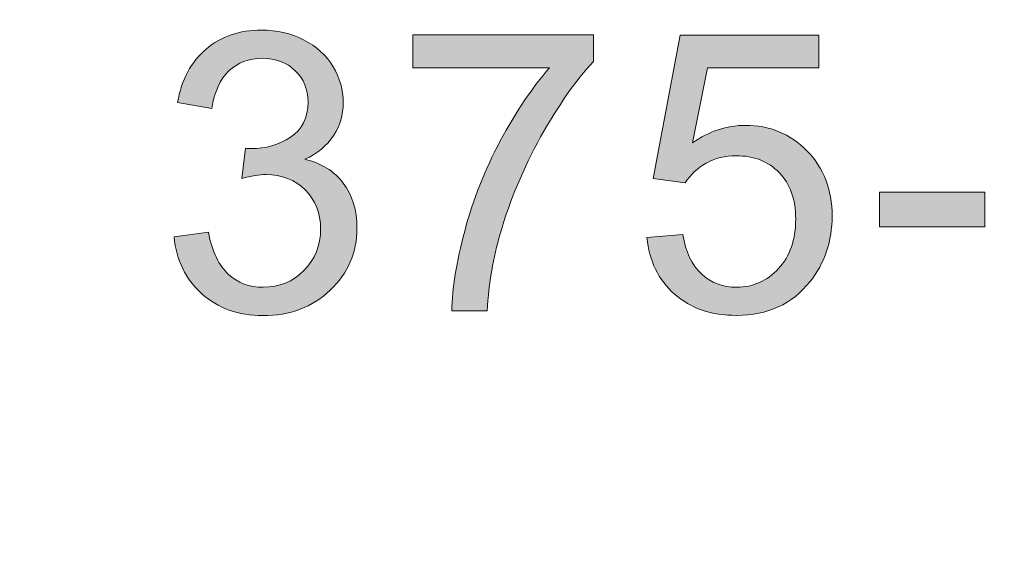
# Model space of a CAD drawing. Units: inches. Extents: x 0 to 8.5, y -11 to 0.
# Drawn here: x 4 to 4.4, y -10.1 to -10 of the extents above; entities that cross this region are included whole.
import ezdxf

# ---------------------------------------------------------------- set-up
doc = ezdxf.new("R2010")
doc.units = ezdxf.units.IN
doc.header["$LTSCALE"] = 0.03937
doc.header["$MEASUREMENT"] = 0
doc.layers.add('Title Block', color=7, linetype='Continuous', true_color=0x000000)

# ---------------------------------------------------------------- blocks, each defined once
blk = doc.blocks.new('block 5')
at = {"layer": 'Title Block', "true_color": 0x231f20, "extrusion": (0, 0, -1)}
for points in [[(-4.0932, -10.05189), (-4.10419, -10.05043), (-4.10443, -10.05158), (-4.1047, -10.05269), (-4.10499, -10.05375), (-4.1053, -10.05478), (-4.10563, -10.05576), (-4.10598, -10.05671), (-4.10616, -10.05716), (-4.10635, -10.05761), (-4.10654, -10.05804), (-4.10674, -10.05847), (-4.10695, -10.05889), (-4.10715, -10.05929), (-4.10737, -10.05969), (-4.10759, -10.06007), (-4.10781, -10.06045), (-4.10804, -10.06081), (-4.10828, -10.06116), (-4.10852, -10.06151), (-4.10876, -10.06184), (-4.10901, -10.06217), (-4.10927, -10.06248), (-4.10953, -10.06278), (-4.1098, -10.06308), (-4.11007, -10.06336), (-4.11035, -10.06363), (-4.11063, -10.0639), (-4.11092, -10.06415), (-4.1112, -10.06439), (-4.1115, -10.06463), (-4.1118, -10.06486), (-4.1121, -10.06508), (-4.1124, -10.06529), (-4.11271, -10.0655), (-4.11302, -10.0657), (-4.11334, -10.06588), (-4.11366, -10.06606), (-4.11399, -10.06624), (-4.11431, -10.0664), (-4.11465, -10.06656), (-4.11498, -10.06671), (-4.11532, -10.06685), (-4.11567, -10.06698), (-4.11602, -10.0671), (-4.11637, -10.06722), (-4.11672, -10.06733), (-4.11708, -10.06743), (-4.11745, -10.06752), (-4.11782, -10.06761), (-4.11819, -10.06768), (-4.11856, -10.06775), (-4.11894, -10.06781), (-4.11932, -10.06786), (-4.11971, -10.06791), (-4.1201, -10.06794), (-4.1205, -10.06797), (-4.1209, -10.06799), (-4.1213, -10.068), (-4.1217, -10.06801), (-4.12219, -10.068), (-4.12266, -10.06799), (-4.12314, -10.06796), (-4.1236, -10.06792), (-4.12407, -10.06788), (-4.12453, -10.06782), (-4.12498, -10.06775), (-4.12543, -10.06767), (-4.12587, -10.06758), (-4.12631, -10.06748), (-4.12675, -10.06738), (-4.12718, -10.06725), (-4.1276, -10.06712), (-4.12802, -10.06698), (-4.12844, -10.06683), (-4.12885, -10.06667), (-4.12926, -10.0665), (-4.12966, -10.06631), (-4.13006, -10.06612), (-4.13045, -10.06591), (-4.13084, -10.0657), (-4.13122, -10.06547), (-4.1316, -10.06524), (-4.13198, -10.06499), (-4.13234, -10.06473), (-4.13271, -10.06447), (-4.13307, -10.06419), (-4.13342, -10.0639), (-4.13378, -10.0636), (-4.13412, -10.06329), (-4.13446, -10.06297), (-4.1348, -10.06264), (-4.13513, -10.0623), (-4.13545, -10.06196), (-4.13575, -10.06161), (-4.13605, -10.06126), (-4.13634, -10.0609), (-4.13661, -10.06054), (-4.13688, -10.06017), (-4.13713, -10.0598), (-4.13738, -10.05942), (-4.13761, -10.05904), (-4.13784, -10.05865), (-4.13805, -10.05826), (-4.13825, -10.05786), (-4.13845, -10.05746), (-4.13863, -10.05705), (-4.1388, -10.05664), (-4.13896, -10.05622), (-4.13911, -10.05579), (-4.13925, -10.05537), (-4.13938, -10.05493), (-4.13951, -10.0545), (-4.13961, -10.05405), (-4.13971, -10.0536), (-4.1398, -10.05315), (-4.13988, -10.05269), (-4.13995, -10.05223), (-4.14001, -10.05176), (-4.14005, -10.05129), (-4.14009, -10.05081), (-4.14012, -10.05033), (-4.14013, -10.04984), (-4.14014, -10.04934), (-4.14013, -10.04887), (-4.14012, -10.04841), (-4.14009, -10.04795), (-4.14006, -10.04749), (-4.14002, -10.04704), (-4.13996, -10.0466), (-4.1399, -10.04616), (-4.13983, -10.04572), (-4.13975, -10.0453), (-4.13965, -10.04487), (-4.13955, -10.04445), (-4.13944, -10.04404), (-4.13932, -10.04363), (-4.13919, -10.04323), (-4.13905, -10.04283), (-4.1389, -10.04244), (-4.13874, -10.04205), (-4.13857, -10.04167), (-4.13839, -10.04129), (-4.13821, -10.04092), (-4.13801, -10.04055), (-4.1378, -10.04019), (-4.13758, -10.03983), (-4.13736, -10.03948), (-4.13712, -10.03913), (-4.13687, -10.03879), (-4.13662, -10.03845), (-4.13635, -10.03812), (-4.13608, -10.0378), (-4.13579, -10.03748), (-4.1355, -10.03716), (-4.13519, -10.03685), (-4.13488, -10.03655), (-4.13456, -10.03626), (-4.13424, -10.03598), (-4.13391, -10.0357), (-4.13358, -10.03544), (-4.13324, -10.03518), (-4.1329, -10.03494), (-4.13255, -10.03471), (-4.1322, -10.03448), (-4.13184, -10.03426), (-4.13148, -10.03406), (-4.13111, -10.03386), (-4.13073, -10.03367), (-4.13035, -10.0335), (-4.12997, -10.03333), (-4.12958, -10.03317), (-4.12918, -10.03302), (-4.12878, -10.03288), (-4.12838, -10.03275), (-4.12796, -10.03263), (-4.12755, -10.03252), (-4.12713, -10.03242), (-4.1267, -10.03233), (-4.12627, -10.03225), (-4.12583, -10.03218), (-4.12539, -10.03211), (-4.12494, -10.03206), (-4.12449, -10.03202), (-4.12403, -10.03198), (-4.12356, -10.03196), (-4.12309, -10.03195), (-4.12262, -10.03194), (-4.12222, -10.03195), (-4.12182, -10.03196), (-4.1214, -10.03198), (-4.12097, -10.03202), (-4.12053, -10.03206), (-4.12007, -10.03211), (-4.11913, -10.03225), (-4.11813, -10.03242), (-4.11709, -10.03263), (-4.116, -10.03288), (-4.11487, -10.03316), (-4.11487, -10.03316), (-4.11609, -10.02352), (-4.11661, -10.02357), (-4.11708, -10.02361), (-4.1175, -10.02363), (-4.11768, -10.02364), (-4.11786, -10.02364), (-4.11873, -10.02363), (-4.11959, -10.02358), (-4.12044, -10.02351), (-4.12086, -10.02347), (-4.12128, -10.02341), (-4.1217, -10.02335), (-4.12211, -10.02328), (-4.12252, -10.02321), (-4.12293, -10.02313), (-4.12333, -10.02304), (-4.12373, -10.02294), (-4.12413, -10.02284), (-4.12453, -10.02273), (-4.12492, -10.02261), (-4.12531, -10.02248), (-4.1257, -10.02235), (-4.12608, -10.02221), (-4.12647, -10.02206), (-4.12685, -10.02191), (-4.12722, -10.02175), (-4.1276, -10.02158), (-4.12797, -10.02141), (-4.12834, -10.02122), (-4.1287, -10.02103), (-4.12907, -10.02084), (-4.12943, -10.02063), (-4.12979, -10.02042), (-4.13014, -10.0202), (-4.13049, -10.01998), (-4.13084, -10.01975), (-4.13117, -10.01951), (-4.1315, -10.01926), (-4.13181, -10.019), (-4.13211, -10.01874), (-4.1324, -10.01847), (-4.13268, -10.01819), (-4.13295, -10.0179), (-4.13321, -10.01761), (-4.13345, -10.0173), (-4.13369, -10.01699), (-4.13391, -10.01668), (-4.13413, -10.01635), (-4.13433, -10.01602), (-4.13452, -10.01568), (-4.1347, -10.01533), (-4.13487, -10.01497), (-4.13503, -10.01461), (-4.13518, -10.01423), (-4.13532, -10.01385), (-4.13544, -10.01346), (-4.13556, -10.01307), (-4.13566, -10.01267), (-4.13576, -10.01225), (-4.13584, -10.01183), (-4.13591, -10.01141), (-4.13597, -10.01097), (-4.13602, -10.01053), (-4.13606, -10.01008), (-4.13609, -10.00962), (-4.1361, -10.00915), (-4.13611, -10.00868), (-4.1361, -10.00831), (-4.13609, -10.00794), (-4.13607, -10.00757), (-4.13604, -10.00721), (-4.13601, -10.00685), (-4.13596, -10.00649), (-4.13591, -10.00614), (-4.13585, -10.0058), (-4.13578, -10.00545), (-4.13571, -10.00512), (-4.13563, -10.00478), (-4.13553, -10.00445), (-4.13543, -10.00412), (-4.13533, -10.0038), (-4.13521, -10.00348), (-4.13509, -10.00317), (-4.13495, -10.00286), (-4.13481, -10.00255), (-4.13467, -10.00225), (-4.13451, -10.00195), (-4.13435, -10.00165), (-4.13418, -10.00136), (-4.134, -10.00107), (-4.13381, -10.00079), (-4.13361, -10.00051), (-4.13341, -10.00024), (-4.1332, -9.99997), (-4.13298, -9.9997), (-4.13275, -9.99944), (-4.13251, -9.99918), (-4.13227, -9.99892), (-4.13202, -9.99867), (-4.13176, -9.99843), (-4.1315, -9.99819), (-4.13123, -9.99797), (-4.13096, -9.99775), (-4.13068, -9.99753), (-4.1304, -9.99733), (-4.13012, -9.99713), (-4.12983, -9.99694), (-4.12953, -9.99676), (-4.12923, -9.99659), (-4.12893, -9.99642), (-4.12862, -9.99626), (-4.1283, -9.99611), (-4.12799, -9.99597), (-4.12766, -9.99583), (-4.12733, -9.9957), (-4.127, -9.99558), (-4.12667, -9.99547), (-4.12632, -9.99537), (-4.12598, -9.99527), (-4.12563, -9.99518), (-4.12527, -9.9951), (-4.12491, -9.99503), (-4.12455, -9.99496), (-4.12418, -9.9949), (-4.1238, -9.99485), (-4.12342, -9.99481), (-4.12304, -9.99477), (-4.12265, -9.99475), (-4.12226, -9.99473), (-4.12186, -9.99471), (-4.12146, -9.99471), (-4.12106, -9.99471), (-4.12067, -9.99473), (-4.12028, -9.99475), (-4.11989, -9.99477), (-4.11951, -9.99481), (-4.11913, -9.99485), (-4.11876, -9.9949), (-4.11839, -9.99496), (-4.11802, -9.99503), (-4.11766, -9.9951), (-4.11731, -9.99519), (-4.11695, -9.99528), (-4.11661, -9.99538), (-4.11626, -9.99548), (-4.11592, -9.9956), (-4.11559, -9.99572), (-4.11525, -9.99585), (-4.11493, -9.99598), (-4.1146, -9.99613), (-4.11428, -9.99628), (-4.11397, -9.99645), (-4.11366, -9.99661), (-4.11335, -9.99679), (-4.11305, -9.99698), (-4.11275, -9.99717), (-4.11246, -9.99737), (-4.11217, -9.99758), (-4.11188, -9.99779), (-4.1116, -9.99802), (-4.11132, -9.99825), (-4.11105, -9.99849), (-4.11078, -9.99874), (-4.11051, -9.99899), (-4.11026, -9.99926), (-4.11, -9.99953), (-4.10976, -9.99981), (-4.10952, -10.0001), (-4.10928, -10.00039), (-4.10906, -10.00069), (-4.10883, -10.001), (-4.10862, -10.00132), (-4.10841, -10.00165), (-4.1082, -10.00198), (-4.108, -10.00233), (-4.10781, -10.00268), (-4.10762, -10.00303), (-4.10744, -10.0034), (-4.10727, -10.00377), (-4.1071, -10.00416), (-4.10694, -10.00455), (-4.10678, -10.00494), (-4.10663, -10.00535), (-4.10649, -10.00576), (-4.10635, -10.00618), (-4.10621, -10.00661), (-4.10609, -10.00705), (-4.10585, -10.00794), (-4.10564, -10.00887), (-4.10545, -10.00983), (-4.10529, -10.01082), (-4.10529, -10.01082), (-4.0943, -10.00887), (-4.09457, -10.00751), (-4.09472, -10.00684), (-4.09488, -10.00619), (-4.09505, -10.00554), (-4.09523, -10.0049), (-4.09543, -10.00427), (-4.09563, -10.00366), (-4.09584, -10.00305), (-4.09606, -10.00245), (-4.09629, -10.00186), (-4.09653, -10.00128), (-4.09678, -10.00071), (-4.09704, -10.00016), (-4.09731, -9.99961), (-4.0976, -9.99907), (-4.09789, -9.99854), (-4.09819, -9.99802), (-4.0985, -9.9975), (-4.09882, -9.997), (-4.09915, -9.99651), (-4.09949, -9.99603), (-4.09984, -9.99556), (-4.1002, -9.9951), (-4.10058, -9.99465), (-4.10096, -9.9942), (-4.10135, -9.99377), (-4.10175, -9.99335), (-4.10216, -9.99293), (-4.10258, -9.99253), (-4.10301, -9.99214), (-4.10345, -9.99175), (-4.1039, -9.99138), (-4.10436, -9.99102), (-4.10482, -9.99067), (-4.10529, -9.99033), (-4.10577, -9.99), (-4.10625, -9.98969), (-4.10675, -9.98938), (-4.10724, -9.98909), (-4.10775, -9.98881), (-4.10826, -9.98855), (-4.10878, -9.98829), (-4.1093, -9.98805), (-4.10983, -9.98782), (-4.11037, -9.9876), (-4.11091, -9.98739), (-4.11147, -9.98719), (-4.11202, -9.98701), (-4.11259, -9.98684), (-4.11316, -9.98668), (-4.11374, -9.98653), (-4.11433, -9.98639), (-4.11492, -9.98627), (-4.11552, -9.98616), (-4.11612, -9.98606), (-4.11674, -9.98597), (-4.11736, -9.98589), (-4.11798, -9.98583), (-4.11862, -9.98577), (-4.11926, -9.98573), (-4.1199, -9.9857), (-4.12056, -9.98568), (-4.12122, -9.98568), (-4.12213, -9.98569), (-4.12303, -9.98573), (-4.12392, -9.98579), (-4.12481, -9.98587), (-4.12568, -9.98598), (-4.12655, -9.98612), (-4.1274, -9.98628), (-4.12825, -9.98646), (-4.12909, -9.98667), (-4.12992, -9.9869), (-4.13074, -9.98716), (-4.13155, -9.98745), (-4.13235, -9.98775), (-4.13315, -9.98808), (-4.13393, -9.98844), (-4.1347, -9.98882), (-4.13546, -9.98922), (-4.1362, -9.98964), (-4.13691, -9.99008), (-4.13761, -9.99054), (-4.13827, -9.99101), (-4.13892, -9.9915), (-4.13923, -9.99175), (-4.13954, -9.99201), (-4.13985, -9.99227), (-4.14014, -9.99254), (-4.14043, -9.99281), (-4.14072, -9.99308), (-4.141, -9.99336), (-4.14128, -9.99364), (-4.14154, -9.99393), (-4.14181, -9.99422), (-4.14207, -9.99452), (-4.14232, -9.99482), (-4.14256, -9.99513), (-4.14281, -9.99544), (-4.14304, -9.99575), (-4.14327, -9.99607), (-4.14349, -9.9964), (-4.14371, -9.99673), (-4.14392, -9.99706), (-4.14413, -9.9974), (-4.14453, -9.99808), (-4.1449, -9.99876), (-4.14524, -9.99946), (-4.14556, -10.00015), (-4.14585, -10.00086), (-4.14612, -10.00157), (-4.14636, -10.00228), (-4.14658, -10.003), (-4.14677, -10.00372), (-4.14694, -10.00445), (-4.14708, -10.00518), (-4.1472, -10.00592), (-4.14728, -10.00667), (-4.14735, -10.00741), (-4.14739, -10.00817), (-4.1474, -10.00892), (-4.14739, -10.00965), (-4.14735, -10.01036), (-4.14732, -10.01072), (-4.14729, -10.01107), (-4.14725, -10.01142), (-4.14721, -10.01177), (-4.14715, -10.01211), (-4.1471, -10.01245), (-4.14703, -10.0128), (-4.14696, -10.01314), (-4.14689, -10.01347), (-4.1468, -10.01381), (-4.14672, -10.01414), (-4.14662, -10.01447), (-4.14652, -10.0148), (-4.14641, -10.01513), (-4.1463, -10.01545), (-4.14618, -10.01578), (-4.14606, -10.0161), (-4.14593, -10.01641), (-4.14579, -10.01673), (-4.14565, -10.01705), (-4.1455, -10.01736), (-4.14534, -10.01767), (-4.14518, -10.01798), (-4.14502, -10.01828), (-4.14484, -10.01859), (-4.14466, -10.01889), (-4.14448, -10.01919), (-4.14429, -10.01949), (-4.14409, -10.01979), (-4.14389, -10.02008), (-4.14368, -10.02037), (-4.14346, -10.02065), (-4.14324, -10.02093), (-4.14301, -10.02121), (-4.14278, -10.02148), (-4.14254, -10.02175), (-4.1423, -10.02201), (-4.14205, -10.02228), (-4.14179, -10.02253), (-4.14153, -10.02279), (-4.14126, -10.02304), (-4.14099, -10.02328), (-4.14071, -10.02352), (-4.14043, -10.02376), (-4.14014, -10.024), (-4.13984, -10.02423), (-4.13923, -10.02468), (-4.13859, -10.02511), (-4.13794, -10.02553), (-4.13725, -10.02594), (-4.13655, -10.02633), (-4.13582, -10.0267), (-4.13507, -10.02706), (-4.13556, -10.02718), (-4.13605, -10.0273), (-4.13653, -10.02744), (-4.137, -10.02758), (-4.13746, -10.02773), (-4.13792, -10.02788), (-4.13837, -10.02805), (-4.13882, -10.02822), (-4.13925, -10.0284), (-4.13968, -10.02859), (-4.14011, -10.02878), (-4.14052, -10.02899), (-4.14093, -10.0292), (-4.14134, -10.02942), (-4.14173, -10.02964), (-4.14212, -10.02988), (-4.1425, -10.03012), (-4.14288, -10.03037), (-4.14325, -10.03062), (-4.14361, -10.03089), (-4.14396, -10.03116), (-4.14431, -10.03144), (-4.14465, -10.03173), (-4.14498, -10.03202), (-4.14531, -10.03232), (-4.14563, -10.03263), (-4.14594, -10.03295), (-4.14625, -10.03328), (-4.14654, -10.03361), (-4.14684, -10.03395), (-4.14712, -10.0343), (-4.1474, -10.03465), (-4.14767, -10.03502), (-4.14793, -10.03539), (-4.14819, -10.03576), (-4.14843, -10.03614), (-4.14867, -10.03653), (-4.14889, -10.03692), (-4.14911, -10.03732), (-4.14932, -10.03772), (-4.14952, -10.03813), (-4.14972, -10.03855), (-4.1499, -10.03897), (-4.15008, -10.03939), (-4.15025, -10.03983), (-4.1504, -10.04026), (-4.15055, -10.04071), (-4.1507, -10.04115), (-4.15083, -10.04161), (-4.15095, -10.04207), (-4.15107, -10.04253), (-4.15118, -10.04301), (-4.15128, -10.04348), (-4.15137, -10.04396), (-4.15145, -10.04445), (-4.15152, -10.04495), (-4.15158, -10.04545), (-4.15164, -10.04595), (-4.15169, -10.04646), (-4.15173, -10.04698), (-4.15178, -10.04803), (-4.15179, -10.0491), (-4.15179, -10.04983), (-4.15176, -10.05055), (-4.15172, -10.05127), (-4.15166, -10.05197), (-4.15159, -10.05267), (-4.15149, -10.05337), (-4.15139, -10.05406), (-4.15126, -10.05473), (-4.15112, -10.05541), (-4.15096, -10.05607), (-4.15078, -10.05673), (-4.15059, -10.05738), (-4.15038, -10.05803), (-4.15016, -10.05867), (-4.14992, -10.0593), (-4.14966, -10.05992), (-4.14938, -10.06054), (-4.14909, -10.06115), (-4.14878, -10.06175), (-4.14846, -10.06235), (-4.14811, -10.06294), (-4.14776, -10.06352), (-4.14738, -10.0641), (-4.14699, -10.06466), (-4.14658, -10.06522), (-4.14615, -10.06578), (-4.14571, -10.06633), (-4.14525, -10.06687), (-4.14478, -10.0674), (-4.14428, -10.06792), (-4.14378, -10.06844), (-4.14325, -10.06896), (-4.14271, -10.06946), (-4.14216, -10.06994), (-4.14161, -10.07041), (-4.14104, -10.07087), (-4.14047, -10.07131), (-4.13989, -10.07173), (-4.13929, -10.07213), (-4.13869, -10.07252), (-4.13809, -10.0729), (-4.13747, -10.07326), (-4.13684, -10.0736), (-4.13621, -10.07393), (-4.13556, -10.07424), (-4.13491, -10.07453), (-4.13425, -10.07481), (-4.13358, -10.07507), (-4.1329, -10.07532), (-4.13221, -10.07555), (-4.13151, -10.07576), (-4.1308, -10.07596), (-4.13009, -10.07615), (-4.12937, -10.07631), (-4.12863, -10.07646), (-4.12789, -10.0766), (-4.12714, -10.07672), (-4.12638, -10.07682), (-4.12561, -10.07691), (-4.12484, -10.07698), (-4.12405, -10.07704), (-4.12326, -10.07708), (-4.12246, -10.0771), (-4.12164, -10.07711), (-4.12091, -10.0771), (-4.12019, -10.07708), (-4.11947, -10.07705), (-4.11876, -10.077), (-4.11806, -10.07694), (-4.11737, -10.07686), (-4.11668, -10.07677), (-4.116, -10.07667), (-4.11533, -10.07655), (-4.11467, -10.07642), (-4.11402, -10.07628), (-4.11337, -10.07612), (-4.11273, -10.07595), (-4.1121, -10.07577), (-4.11148, -10.07557), (-4.11086, -10.07536), (-4.11025, -10.07513), (-4.10965, -10.07489), (-4.10906, -10.07464), (-4.10848, -10.07437), (-4.1079, -10.07409), (-4.10734, -10.0738), (-4.10677, -10.07349), (-4.10622, -10.07317), (-4.10568, -10.07283), (-4.10514, -10.07248), (-4.10461, -10.07212), (-4.10409, -10.07174), (-4.10358, -10.07135), (-4.10307, -10.07095), (-4.10257, -10.07053), (-4.10208, -10.0701), (-4.1016, -10.06965), (-4.10114, -10.0692), (-4.10068, -10.06874), (-4.10024, -10.06828), (-4.09981, -10.0678), (-4.0994, -10.06732), (-4.099, -10.06683), (-4.09861, -10.06633), (-4.09823, -10.06582), (-4.09787, -10.0653), (-4.09752, -10.06478), (-4.09718, -10.06425), (-4.09686, -10.06371), (-4.09655, -10.06316), (-4.09625, -10.0626), (-4.09597, -10.06204), (-4.0957, -10.06146), (-4.09544, -10.06088), (-4.0952, -10.06029), (-4.09496, -10.0597), (-4.09475, -10.05909), (-4.09454, -10.05848), (-4.09435, -10.05786), (-4.09417, -10.05723), (-4.094, -10.05659), (-4.09385, -10.05594), (-4.09371, -10.05529), (-4.09358, -10.05463), (-4.09347, -10.05395), (-4.09336, -10.05328), (-4.09328, -10.05259)], [(-4.16964, -9.99776), (-4.16964, -9.9872), (-4.16965, -9.9872), (-4.22756, -9.9872), (-4.22756, -9.9872), (-4.22756, -9.99574), (-4.22649, -9.9969), (-4.22543, -9.99811), (-4.22436, -9.99937), (-4.2233, -10.00067), (-4.22117, -10.00341), (-4.21906, -10.00634), (-4.21694, -10.00945), (-4.21483, -10.01275), (-4.21273, -10.01624), (-4.21063, -10.01991), (-4.2086, -10.0237), (-4.20668, -10.02751), (-4.20487, -10.03135), (-4.20319, -10.03521), (-4.20163, -10.0391), (-4.20019, -10.04301), (-4.19887, -10.04695), (-4.19767, -10.05092), (-4.19688, -10.05376), (-4.19617, -10.05667), (-4.19553, -10.05965), (-4.19496, -10.06269), (-4.19447, -10.0658), (-4.19406, -10.06897), (-4.19372, -10.07221), (-4.19346, -10.07552), (-4.19346, -10.07552), (-4.18216, -10.07552), (-4.18219, -10.07418), (-4.18226, -10.07281), (-4.18236, -10.07141), (-4.18248, -10.06997), (-4.18283, -10.06698), (-4.18329, -10.06386), (-4.18386, -10.06061), (-4.18456, -10.05721), (-4.18537, -10.05368), (-4.1863, -10.05001), (-4.18735, -10.04629), (-4.18851, -10.0426), (-4.18977, -10.03894), (-4.19114, -10.03532), (-4.19262, -10.03173), (-4.1942, -10.02818), (-4.19589, -10.02466), (-4.19769, -10.02117), (-4.19956, -10.01777), (-4.20146, -10.0145), (-4.20338, -10.01137), (-4.20534, -10.00837), (-4.20733, -10.00552), (-4.20935, -10.0028), (-4.2114, -10.00021), (-4.21348, -9.99776), (-4.21348, -9.99776)], [(-4.24468, -10.05208), (-4.25622, -10.05111), (-4.25639, -10.05214), (-4.25659, -10.05315), (-4.25682, -10.05412), (-4.25694, -10.05459), (-4.25707, -10.05506), (-4.25721, -10.05551), (-4.25735, -10.05596), (-4.2575, -10.0564), (-4.25766, -10.05684), (-4.25782, -10.05726), (-4.25799, -10.05768), (-4.25816, -10.05808), (-4.25835, -10.05848), (-4.25854, -10.05888), (-4.25873, -10.05926), (-4.25893, -10.05963), (-4.25914, -10.06), (-4.25936, -10.06036), (-4.25958, -10.06071), (-4.25981, -10.06105), (-4.26005, -10.06139), (-4.26029, -10.06172), (-4.26054, -10.06203), (-4.26079, -10.06234), (-4.26106, -10.06265), (-4.26133, -10.06294), (-4.2616, -10.06323), (-4.26188, -10.06351), (-4.26217, -10.06377), (-4.26247, -10.06404), (-4.26276, -10.06429), (-4.26306, -10.06453), (-4.26337, -10.06477), (-4.26367, -10.06499), (-4.26399, -10.06521), (-4.2643, -10.06542), (-4.26462, -10.06563), (-4.26494, -10.06582), (-4.26527, -10.06601), (-4.2656, -10.06618), (-4.26594, -10.06635), (-4.26627, -10.06651), (-4.26662, -10.06667), (-4.26696, -10.06681), (-4.26731, -10.06695), (-4.26767, -10.06708), (-4.26802, -10.0672), (-4.26839, -10.06731), (-4.26875, -10.06741), (-4.26912, -10.06751), (-4.26949, -10.06759), (-4.26987, -10.06767), (-4.27025, -10.06774), (-4.27063, -10.0678), (-4.27102, -10.06786), (-4.27141, -10.0679), (-4.27181, -10.06794), (-4.2722, -10.06797), (-4.27261, -10.06799), (-4.27301, -10.068), (-4.27342, -10.06801), (-4.27392, -10.068), (-4.27441, -10.06798), (-4.27489, -10.06795), (-4.27537, -10.06791), (-4.27584, -10.06786), (-4.27631, -10.0678), (-4.27678, -10.06772), (-4.27724, -10.06764), (-4.27769, -10.06754), (-4.27814, -10.06743), (-4.27859, -10.0673), (-4.27903, -10.06717), (-4.27947, -10.06702), (-4.2799, -10.06687), (-4.28033, -10.0667), (-4.28075, -10.06652), (-4.28117, -10.06633), (-4.28158, -10.06612), (-4.28199, -10.06591), (-4.28239, -10.06568), (-4.28279, -10.06544), (-4.28318, -10.06519), (-4.28357, -10.06493), (-4.28395, -10.06465), (-4.28433, -10.06437), (-4.28471, -10.06407), (-4.28508, -10.06376), (-4.28544, -10.06344), (-4.2858, -10.06311), (-4.28616, -10.06276), (-4.28651, -10.06241), (-4.28685, -10.06204), (-4.28719, -10.06166), (-4.28752, -10.06128), (-4.28783, -10.06088), (-4.28814, -10.06048), (-4.28843, -10.06007), (-4.28872, -10.05966), (-4.28899, -10.05924), (-4.28925, -10.0588), (-4.28951, -10.05837), (-4.28975, -10.05792), (-4.28998, -10.05747), (-4.2902, -10.057), (-4.29041, -10.05653), (-4.29061, -10.05606), (-4.29079, -10.05557), (-4.29097, -10.05508), (-4.29114, -10.05458), (-4.29129, -10.05407), (-4.29144, -10.05356), (-4.29157, -10.05304), (-4.2917, -10.05251), (-4.29181, -10.05197), (-4.29191, -10.05142), (-4.292, -10.05087), (-4.29208, -10.05031), (-4.29215, -10.04974), (-4.29221, -10.04916), (-4.29226, -10.04858), (-4.2923, -10.04799), (-4.29232, -10.04739), (-4.29234, -10.04678), (-4.29234, -10.04617), (-4.29234, -10.04559), (-4.29232, -10.04501), (-4.2923, -10.04444), (-4.29226, -10.04388), (-4.29222, -10.04333), (-4.29216, -10.04278), (-4.29209, -10.04225), (-4.29201, -10.04172), (-4.29193, -10.0412), (-4.29183, -10.04068), (-4.29172, -10.04017), (-4.2916, -10.03968), (-4.29147, -10.03918), (-4.29133, -10.0387), (-4.29118, -10.03823), (-4.29102, -10.03776), (-4.29085, -10.0373), (-4.29067, -10.03685), (-4.29048, -10.0364), (-4.29028, -10.03597), (-4.29007, -10.03554), (-4.28985, -10.03512), (-4.28962, -10.0347), (-4.28938, -10.0343), (-4.28912, -10.0339), (-4.28886, -10.03351), (-4.28859, -10.03313), (-4.2883, -10.03275), (-4.28801, -10.03238), (-4.28771, -10.03203), (-4.28739, -10.03167), (-4.28707, -10.03133), (-4.28673, -10.031), (-4.28639, -10.03067), (-4.28605, -10.03036), (-4.2857, -10.03006), (-4.28534, -10.02977), (-4.28497, -10.02949), (-4.2846, -10.02922), (-4.28422, -10.02896), (-4.28384, -10.02871), (-4.28344, -10.02847), (-4.28305, -10.02824), (-4.28264, -10.02802), (-4.28223, -10.02782), (-4.28182, -10.02762), (-4.28139, -10.02744), (-4.28097, -10.02726), (-4.28053, -10.0271), (-4.28009, -10.02694), (-4.27964, -10.0268), (-4.27918, -10.02667), (-4.27872, -10.02655), (-4.27826, -10.02643), (-4.27778, -10.02633), (-4.2773, -10.02624), (-4.27682, -10.02617), (-4.27632, -10.0261), (-4.27582, -10.02604), (-4.27532, -10.02599), (-4.27481, -10.02595), (-4.27429, -10.02593), (-4.27376, -10.02591), (-4.27323, -10.02591), (-4.27258, -10.02592), (-4.27193, -10.02594), (-4.27128, -10.02599), (-4.27065, -10.02606), (-4.27002, -10.02614), (-4.26941, -10.02624), (-4.2688, -10.02637), (-4.26819, -10.02651), (-4.2676, -10.02667), (-4.26701, -10.02684), (-4.26643, -10.02704), (-4.26586, -10.02726), (-4.2653, -10.02749), (-4.26475, -10.02774), (-4.2642, -10.02802), (-4.26367, -10.02831), (-4.26314, -10.02861), (-4.26263, -10.02893), (-4.26213, -10.02926), (-4.26164, -10.02961), (-4.26117, -10.02996), (-4.26072, -10.03032), (-4.26028, -10.0307), (-4.25985, -10.03108), (-4.25944, -10.03148), (-4.25904, -10.03189), (-4.25866, -10.0323), (-4.25829, -10.03273), (-4.25793, -10.03317), (-4.25759, -10.03362), (-4.25726, -10.03409), (-4.25695, -10.03456), (-4.25695, -10.03456), (-4.24663, -10.03323), (-4.24663, -10.03323), (-4.25531, -9.98726), (-4.25531, -9.98726), (-4.29979, -9.98726), (-4.29979, -9.98726), (-4.29979, -9.99776), (-4.29979, -9.99776), (-4.26409, -9.99776), (-4.26409, -9.99776), (-4.25927, -10.02181), (-4.26028, -10.02113), (-4.26129, -10.02049), (-4.26232, -10.0199), (-4.26283, -10.01962), (-4.26334, -10.01935), (-4.26386, -10.0191), (-4.26438, -10.01885), (-4.2649, -10.01861), (-4.26542, -10.01839), (-4.26594, -10.01817), (-4.26646, -10.01797), (-4.26699, -10.01778), (-4.26752, -10.0176), (-4.26804, -10.01743), (-4.26858, -10.01727), (-4.26911, -10.01712), (-4.26964, -10.01698), (-4.27018, -10.01686), (-4.27071, -10.01674), (-4.27125, -10.01664), (-4.27179, -10.01655), (-4.27233, -10.01646), (-4.27287, -10.01639), (-4.27342, -10.01633), (-4.27396, -10.01628), (-4.27451, -10.01624), (-4.27506, -10.01622), (-4.27561, -10.0162), (-4.27616, -10.01619), (-4.27689, -10.0162), (-4.27761, -10.01623), (-4.27833, -10.01627), (-4.27904, -10.01632), (-4.27974, -10.01639), (-4.28043, -10.01648), (-4.28112, -10.01658), (-4.28179, -10.0167), (-4.28247, -10.01684), (-4.28313, -10.01699), (-4.28379, -10.01716), (-4.28444, -10.01734), (-4.28508, -10.01754), (-4.28572, -10.01775), (-4.28635, -10.01798), (-4.28697, -10.01823), (-4.28758, -10.01849), (-4.28819, -10.01876), (-4.28879, -10.01906), (-4.28938, -10.01937), (-4.28997, -10.01969), (-4.29055, -10.02003), (-4.29112, -10.02039), (-4.29168, -10.02076), (-4.29224, -10.02115), (-4.29279, -10.02155), (-4.29333, -10.02197), (-4.29387, -10.02241), (-4.2944, -10.02286), (-4.29492, -10.02332), (-4.29543, -10.02381), (-4.29594, -10.02431), (-4.29643, -10.02482), (-4.29691, -10.02534), (-4.29738, -10.02587), (-4.29783, -10.02641), (-4.29826, -10.02696), (-4.29868, -10.02752), (-4.29908, -10.02809), (-4.29946, -10.02866), (-4.29983, -10.02925), (-4.30019, -10.02984), (-4.30053, -10.03044), (-4.30085, -10.03106), (-4.30116, -10.03168), (-4.30145, -10.03231), (-4.30172, -10.03295), (-4.30198, -10.03359), (-4.30223, -10.03425), (-4.30245, -10.03492), (-4.30267, -10.03559), (-4.30286, -10.03628), (-4.30304, -10.03697), (-4.30321, -10.03767), (-4.30336, -10.03838), (-4.30349, -10.0391), (-4.30361, -10.03983), (-4.30371, -10.04057), (-4.3038, -10.04132), (-4.30387, -10.04208), (-4.30392, -10.04284), (-4.30396, -10.04362), (-4.30399, -10.0444), (-4.304, -10.04519), (-4.30399, -10.04595), (-4.30397, -10.0467), (-4.30393, -10.04744), (-4.30389, -10.04818), (-4.30382, -10.04891), (-4.30375, -10.04963), (-4.30366, -10.05035), (-4.30355, -10.05106), (-4.30344, -10.05176), (-4.3033, -10.05246), (-4.30316, -10.05315), (-4.303, -10.05384), (-4.30283, -10.05452), (-4.30264, -10.05519), (-4.30244, -10.05586), (-4.30223, -10.05652), (-4.302, -10.05717), (-4.30176, -10.05781), (-4.3015, -10.05845), (-4.30123, -10.05909), (-4.30095, -10.05972), (-4.30065, -10.06034), (-4.30034, -10.06095), (-4.30001, -10.06156), (-4.29967, -10.06216), (-4.29932, -10.06275), (-4.29896, -10.06334), (-4.29858, -10.06393), (-4.29818, -10.0645), (-4.29777, -10.06507), (-4.29735, -10.06563), (-4.29692, -10.06619), (-4.29637, -10.06686), (-4.29582, -10.0675), (-4.29525, -10.06813), (-4.29467, -10.06873), (-4.29408, -10.06932), (-4.29347, -10.06988), (-4.29286, -10.07042), (-4.29223, -10.07094), (-4.29158, -10.07144), (-4.29093, -10.07192), (-4.29026, -10.07237), (-4.28959, -10.07281), (-4.28889, -10.07322), (-4.28819, -10.07361), (-4.28747, -10.07398), (-4.28675, -10.07433), (-4.28601, -10.07466), (-4.28525, -10.07497), (-4.28449, -10.07525), (-4.28371, -10.07552), (-4.28292, -10.07576), (-4.28212, -10.07598), (-4.2813, -10.07618), (-4.28048, -10.07636), (-4.27964, -10.07652), (-4.27879, -10.07666), (-4.27792, -10.07678), (-4.27705, -10.07687), (-4.27616, -10.07694), (-4.27526, -10.077), (-4.27435, -10.07703), (-4.27342, -10.07704), (-4.27267, -10.07703), (-4.27192, -10.07701), (-4.27117, -10.07698), (-4.27044, -10.07693), (-4.26972, -10.07687), (-4.269, -10.0768), (-4.2683, -10.07671), (-4.2676, -10.07661), (-4.26691, -10.0765), (-4.26623, -10.07638), (-4.26556, -10.07624), (-4.2649, -10.07608), (-4.26425, -10.07592), (-4.2636, -10.07574), (-4.26297, -10.07554), (-4.26234, -10.07534), (-4.26172, -10.07512), (-4.26111, -10.07488), (-4.26051, -10.07464), (-4.25992, -10.07438), (-4.25934, -10.0741), (-4.25876, -10.07381), (-4.2582, -10.07351), (-4.25764, -10.0732), (-4.25709, -10.07287), (-4.25656, -10.07253), (-4.25603, -10.07218), (-4.2555, -10.07181), (-4.25499, -10.07143), (-4.25449, -10.07103), (-4.25399, -10.07063), (-4.25351, -10.0702), (-4.25303, -10.06977), (-4.25257, -10.06933), (-4.25211, -10.06889), (-4.25168, -10.06843), (-4.25125, -10.06796), (-4.25084, -10.06749), (-4.25044, -10.06701), (-4.25006, -10.06651), (-4.24968, -10.06601), (-4.24932, -10.0655), (-4.24897, -10.06499), (-4.24864, -10.06446), (-4.24832, -10.06392), (-4.24801, -10.06338), (-4.24772, -10.06282), (-4.24743, -10.06226), (-4.24716, -10.06169), (-4.24691, -10.06111), (-4.24666, -10.06052), (-4.24643, -10.05993), (-4.24622, -10.05932), (-4.24601, -10.05871), (-4.24582, -10.05808), (-4.24564, -10.05745), (-4.24547, -10.05681), (-4.24532, -10.05616), (-4.24518, -10.0555), (-4.24505, -10.05484), (-4.24494, -10.05416), (-4.24484, -10.05348), (-4.24475, -10.05278)], [(-4.31921, -10.04867), (-4.31921, -10.03762), (-4.35297, -10.03762), (-4.35297, -10.04867)]]:
    blk.add_hatch(color=250, dxfattribs=at).paths.add_polyline_path(points, flags=0)
at = {"layer": 'Title Block', "lineweight": 0}
blk.add_lwpolyline([(4.31921, -10.04867), (4.31921, -10.03762), (4.35297, -10.03762), (4.35297, -10.04867), (4.31921, -10.04867)], dxfattribs=at)
for points, knots in [([(4.0932, -10.05189), (4.0932, -10.05189), (4.10419, -10.05043), (4.10419, -10.05043), (4.10545, -10.05667), (4.10759, -10.06114), (4.11063, -10.0639), (4.11365, -10.06664), (4.11735, -10.06801), (4.1217, -10.06801), (4.12687, -10.06801), (4.13123, -10.06623), (4.1348, -10.06264), (4.13835, -10.05907), (4.14014, -10.05463), (4.14014, -10.04934), (4.14014, -10.0443), (4.13849, -10.04013), (4.13519, -10.03685), (4.1319, -10.03358), (4.12771, -10.03194), (4.12262, -10.03194), (4.12054, -10.03194), (4.11796, -10.03235), (4.11487, -10.03316), (4.11487, -10.03316), (4.11609, -10.02352), (4.11609, -10.02352), (4.11682, -10.0236), (4.11741, -10.02364), (4.11786, -10.02364), (4.12254, -10.02364), (4.12675, -10.02242), (4.13049, -10.01998), (4.13424, -10.01754), (4.13611, -10.01378), (4.13611, -10.00868), (4.13611, -10.00467), (4.13475, -10.00133), (4.13202, -9.99867), (4.12929, -9.99604), (4.12577, -9.99471), (4.12146, -9.99471), (4.11719, -9.99471), (4.11363, -9.99605), (4.11078, -9.99874), (4.10793, -10.00142), (4.1061, -10.00545), (4.10529, -10.01082), (4.10529, -10.01082), (4.0943, -10.00887), (4.0943, -10.00887), (4.09564, -10.00151), (4.09869, -9.9958), (4.10345, -9.99175), (4.10822, -9.9877), (4.11414, -9.98568), (4.12122, -9.98568), (4.1261, -9.98568), (4.13059, -9.98672), (4.1347, -9.98882), (4.13881, -9.99091), (4.14195, -9.99377), (4.14413, -9.9974), (4.14631, -10.00102), (4.1474, -10.00487), (4.1474, -10.00892), (4.1474, -10.0128), (4.14636, -10.01632), (4.14429, -10.01949), (4.14221, -10.02266), (4.13914, -10.02519), (4.13507, -10.02706), (4.14036, -10.02828), (4.14447, -10.03082), (4.1474, -10.03465), (4.15033, -10.03851), (4.15179, -10.04332), (4.15179, -10.0491), (4.15179, -10.05691), (4.14895, -10.06353), (4.14325, -10.06896), (4.13755, -10.0744), (4.13035, -10.07711), (4.12164, -10.07711), (4.11379, -10.07711), (4.10727, -10.07477), (4.10208, -10.0701), (4.09689, -10.06542), (4.09393, -10.05935), (4.0932, -10.05189)], [0, 0, 0, 0, 1, 1, 1, 2, 2, 2, 3, 3, 3, 4, 4, 4, 5, 5, 5, 6, 6, 6, 7, 7, 7, 8, 8, 8, 9, 9, 9, 10, 10, 10, 11, 11, 11, 12, 12, 12, 13, 13, 13, 14, 14, 14, 15, 15, 15, 16, 16, 16, 17, 17, 17, 18, 18, 18, 19, 19, 19, 20, 20, 20, 21, 21, 21, 22, 22, 22, 23, 23, 23, 24, 24, 24, 25, 25, 25, 26, 26, 26, 27, 27, 27, 28, 28, 28, 29, 29, 29, 30, 30, 30, 30]), ([(4.16964, -9.99776), (4.16964, -9.99776), (4.16964, -9.9872), (4.16964, -9.9872), (4.16964, -9.9872), (4.22756, -9.9872), (4.22756, -9.9872), (4.22756, -9.9872), (4.22756, -9.99574), (4.22756, -9.99574), (4.22186, -10.00182), (4.21622, -10.00987), (4.21063, -10.01991), (4.20504, -10.02998), (4.2007, -10.04031), (4.19767, -10.05092), (4.19547, -10.05842), (4.19406, -10.06661), (4.19346, -10.07552), (4.19346, -10.07552), (4.18216, -10.07552), (4.18216, -10.07552), (4.18228, -10.06848), (4.18367, -10.05998), (4.1863, -10.05001), (4.18896, -10.04004), (4.19276, -10.03042), (4.19769, -10.02117), (4.20263, -10.01191), (4.20789, -10.00411), (4.21348, -9.99776), (4.21348, -9.99776), (4.16964, -9.99776), (4.16964, -9.99776)], [0, 0, 0, 0, 1, 1, 1, 2, 2, 2, 3, 3, 3, 4, 4, 4, 5, 5, 5, 6, 6, 6, 7, 7, 7, 8, 8, 8, 9, 9, 9, 10, 10, 10, 11, 11, 11, 11]), ([(4.24468, -10.05208), (4.24468, -10.05208), (4.25622, -10.05111), (4.25622, -10.05111), (4.25707, -10.05672), (4.25905, -10.06094), (4.26217, -10.06377), (4.26527, -10.0666), (4.26903, -10.06801), (4.27342, -10.06801), (4.27871, -10.06801), (4.28319, -10.06603), (4.28685, -10.06204), (4.29051, -10.05805), (4.29234, -10.05276), (4.29234, -10.04617), (4.29234, -10.0399), (4.29058, -10.03495), (4.28707, -10.03133), (4.28354, -10.02771), (4.27893, -10.02591), (4.27323, -10.02591), (4.26971, -10.02591), (4.26651, -10.02671), (4.26367, -10.02831), (4.26082, -10.02992), (4.25858, -10.03201), (4.25695, -10.03456), (4.25695, -10.03456), (4.24663, -10.03323), (4.24663, -10.03323), (4.24663, -10.03323), (4.25531, -9.98726), (4.25531, -9.98726), (4.25531, -9.98726), (4.29979, -9.98726), (4.29979, -9.98726), (4.29979, -9.98726), (4.29979, -9.99776), (4.29979, -9.99776), (4.29979, -9.99776), (4.26409, -9.99776), (4.26409, -9.99776), (4.26409, -9.99776), (4.25927, -10.02181), (4.25927, -10.02181), (4.26463, -10.01807), (4.27026, -10.01619), (4.27616, -10.01619), (4.28398, -10.01619), (4.29057, -10.01891), (4.29594, -10.02431), (4.30131, -10.02973), (4.304, -10.03669), (4.304, -10.04519), (4.304, -10.05329), (4.30164, -10.06029), (4.29692, -10.06619), (4.29119, -10.07343), (4.28335, -10.07704), (4.27342, -10.07704), (4.26529, -10.07704), (4.25865, -10.07477), (4.25351, -10.0702), (4.24835, -10.06566), (4.24541, -10.05961), (4.24468, -10.05208)], [0, 0, 0, 0, 1, 1, 1, 2, 2, 2, 3, 3, 3, 4, 4, 4, 5, 5, 5, 6, 6, 6, 7, 7, 7, 8, 8, 8, 9, 9, 9, 10, 10, 10, 11, 11, 11, 12, 12, 12, 13, 13, 13, 14, 14, 14, 15, 15, 15, 16, 16, 16, 17, 17, 17, 18, 18, 18, 19, 19, 19, 20, 20, 20, 21, 21, 21, 22, 22, 22, 22])]:
    blk.add_open_spline(points, degree=3, knots=knots, dxfattribs=at)
blk = doc.blocks.new('block 20')
at = {"layer": 'Title Block', "lineweight": 0}
for points, knots in [([(7.77633, -9.82371), (7.77633, -9.82371), (0.7207, -9.82371), (0.7207, -9.82371), (0.5844, -9.82371), (0.47351, -9.9346), (0.47351, -10.0709), (0.47351, -10.0709), (0.47351, -10.25153), (0.47351, -10.25153), (0.47351, -10.38783), (0.5844, -10.49871), (0.7207, -10.49871), (0.7207, -10.49871), (7.77633, -10.49871), (7.77633, -10.49871), (7.91263, -10.49871), (8.02351, -10.38783), (8.02351, -10.25153), (8.02351, -10.25153), (8.02351, -10.0709), (8.02351, -10.0709), (8.02351, -9.9346), (7.91263, -9.82371), (7.77633, -9.82371)], [0, 0, 0, 0, 1.125, 1.125, 1.125, 2.25, 2.25, 2.25, 3.375, 3.375, 3.375, 4.5, 4.5, 4.5, 5.625, 5.625, 5.625, 6.75, 6.75, 6.75, 7.875, 7.875, 7.875, 9, 9, 9, 9]), ([(7.77633, -9.84871), (7.89904, -9.84871), (7.99851, -9.94819), (7.99851, -10.0709), (7.99851, -10.0709), (7.99851, -10.25153), (7.99851, -10.25153), (7.99851, -10.37424), (7.89904, -10.47371), (7.77633, -10.47371), (7.77633, -10.47371), (0.7207, -10.47371), (0.7207, -10.47371), (0.59799, -10.47371), (0.49851, -10.37424), (0.49851, -10.25153), (0.49851, -10.25153), (0.49851, -10.0709), (0.49851, -10.0709), (0.49851, -9.94819), (0.59799, -9.84871), (0.7207, -9.84871), (0.7207, -9.84871), (7.77633, -9.84871), (7.77633, -9.84871)], [0, 0, 0, 0, 1, 1, 1, 2, 2, 2, 3, 3, 3, 4, 4, 4, 5, 5, 5, 6, 6, 6, 7, 7, 7, 8, 8, 8, 8])]:
    blk.add_open_spline(points, degree=3, knots=knots, dxfattribs=at)

msp = doc.modelspace()

# ---------------------------------------------------------------- block references
at = {"layer": 'Title Block'}
for name in ['block 20', 'block 5']:
    msp.add_blockref(name, (0, 0.01398), dxfattribs=at)

doc.saveas('drawing.dxf')
